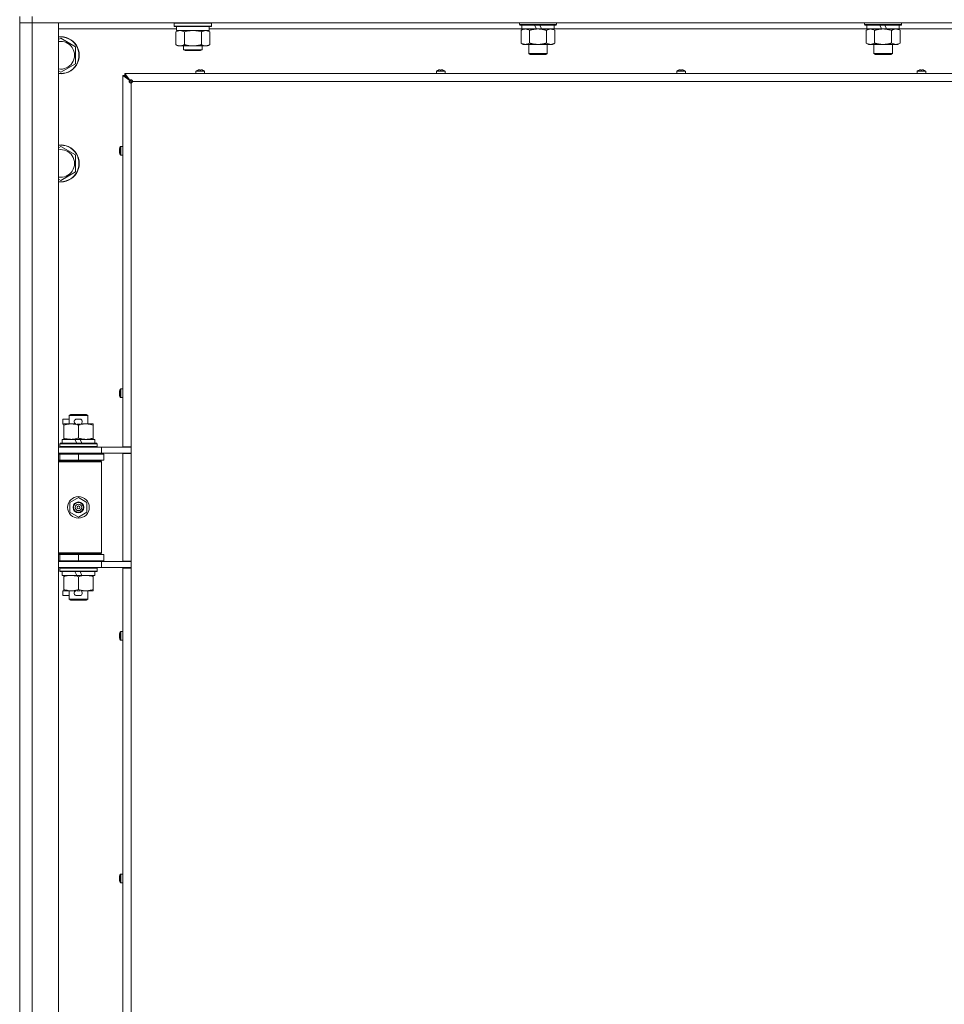
# Model space of a CAD drawing. Units: millimetres. Extents: x 0 to 29931, y -7 to 21000.
# Drawn here: x 20701 to 21299, y 16285 to 16922 of the extents above; entities that cross this region are included whole.
import ezdxf

# ---------------------------------------------------------------- set-up
doc = ezdxf.new("R2010")
doc.units = ezdxf.units.MM
doc.linetypes.add('K5LT_THIN', pattern=[0])
doc.layers.add('R', color=1, linetype='Continuous', true_color=0xff0000)
doc.layers.add('WELDING', color=7, linetype='Continuous', true_color=0xffffff)

msp = doc.modelspace()

# ---------------------------------------------------------------- linework, layer by layer
at = {"layer": 'R', "color": 7, "linetype": 'K5LT_THIN', "lineweight": 18}
for p, q in [((20701, 16924.15), (20701, 16920.15)), ((20709, 16920.15), (20701, 16920.15)), ((20701, 15656.15), (20701, 16920.15)), ((20701, 16920.15), (20709, 16920.15)), ((20709, 16924.15), (20709, 16920.15)), ((20709, 16920.15), (20709, 15656.15)), ((20709, 16920.15), (20726, 16920.15)), ((22033, 16920.15), (20709, 16920.15)), ((20726, 16920.15), (20726, 15656.15)), ((20801, 16919.85), (20801.17, 16920.15)), ((20801, 16917.95), (20801, 16919.85)), ((20801, 16919.85), (20813, 16919.85)), ((20813, 16919.85), (20825, 16919.85)), ((20825, 16919.85), (20824.83, 16920.15)), ((20825, 16917.95), (20825, 16919.85)), ((21024.2, 16920.15), (21024.2, 16918.95)), ((21048.2, 16918.95), (21024.2, 16918.95)), ((21024.2, 16918.95), (21024.37, 16918.65)), ((21048.2, 16918.95), (21048.03, 16918.65)), ((21048.2, 16920.15), (21048.2, 16918.95)), ((21247.4, 16920.15), (21247.4, 16918.95)), ((21271.4, 16918.95), (21247.4, 16918.95)), ((21247.4, 16918.95), (21247.57, 16918.65)), ((21271.4, 16918.95), (21271.23, 16918.65)), ((21271.4, 16920.15), (21271.4, 16918.95)), ((20802.5, 16916.15), (20726, 16916.15)), ((20801, 16917.95), (20801.17, 16917.65)), ((20801, 16917.95), (20813, 16917.95)), ((20801.17, 16917.65), (20813, 16917.65)), ((20802.03, 16914.3), (20803.5, 16915.15)), ((20802.03, 16906), (20802.03, 16914.3)), ((20802.5, 16915.15), (20802.5, 16917.65)), ((20802.5, 16915.15), (20823.5, 16915.15)), ((20807.52, 16906), (20807.52, 16914.3)), ((20813, 16917.95), (20825, 16917.95)), ((20813, 16917.65), (20824.83, 16917.65)), ((20818.48, 16906), (20818.48, 16914.3)), ((20823.97, 16914.3), (20822.5, 16915.15)), ((20823.5, 16915.15), (20823.5, 16917.65)), ((21025.7, 16916.15), (20823.5, 16916.15)), ((20823.97, 16906), (20823.97, 16914.3)), ((20825, 16917.95), (20824.83, 16917.65)), ((21048.03, 16918.65), (21024.37, 16918.65)), ((21025.23, 16915.3), (21026.7, 16916.15)), ((21025.23, 16915.3), (21025.23, 16907)), ((21025.7, 16918.65), (21025.7, 16916.15)), ((21035.19, 16916.15), (21025.7, 16916.15)), ((21030.72, 16915.3), (21030.72, 16907)), ((21035.19, 16916.15), (21034.02, 16918.65)), ((21035.19, 16916.15), (21036.2, 16916.15)), ((21036.2, 16916.15), (21038.5, 16916.15)), ((21038.5, 16916.15), (21037.33, 16918.65)), ((21046.7, 16916.15), (21038.5, 16916.15)), ((21041.68, 16915.3), (21041.68, 16907)), ((21047.17, 16915.3), (21045.7, 16916.15)), ((21046.7, 16918.65), (21046.7, 16916.15)), ((21248.9, 16916.15), (21046.7, 16916.15)), ((21047.17, 16915.3), (21047.17, 16907)), ((21271.23, 16918.65), (21247.57, 16918.65)), ((21248.43, 16915.3), (21249.9, 16916.15)), ((21248.43, 16915.3), (21248.43, 16907)), ((21248.9, 16918.65), (21248.9, 16916.15)), ((21258.39, 16916.15), (21248.9, 16916.15)), ((21253.92, 16915.3), (21253.92, 16907)), ((21258.39, 16916.15), (21257.22, 16918.65)), ((21258.39, 16916.15), (21259.4, 16916.15)), ((21259.4, 16916.15), (21261.7, 16916.15)), ((21261.7, 16916.15), (21260.53, 16918.65)), ((21269.9, 16916.15), (21261.7, 16916.15)), ((21264.88, 16915.3), (21264.88, 16907)), ((21270.37, 16915.3), (21268.9, 16916.15)), ((21269.9, 16918.65), (21269.9, 16916.15)), ((21346, 16916.15), (21269.9, 16916.15)), ((21270.37, 16915.3), (21270.37, 16907)), ((20726, 16909.25), (20727.5, 16910.12)), ((20727.5, 16910.12), (20737, 16904.63)), ((20802.03, 16906), (20803.5, 16905.15)), ((20823.97, 16906), (20822.5, 16905.15)), ((21025.23, 16907), (21026.7, 16906.15)), ((21036.2, 16906.15), (21026.7, 16906.15)), ((21030.2, 16906.15), (21030.2, 16900.23)), ((21045.7, 16906.15), (21036.2, 16906.15)), ((21042.2, 16906.15), (21042.2, 16900.23)), ((21047.17, 16907), (21045.7, 16906.15)), ((21248.43, 16907), (21249.9, 16906.15)), ((21259.4, 16906.15), (21249.9, 16906.15)), ((21253.4, 16906.15), (21253.4, 16900.23)), ((21268.9, 16906.15), (21259.4, 16906.15)), ((21265.4, 16906.15), (21265.4, 16900.23)), ((21270.37, 16907), (21268.9, 16906.15)), ((20737, 16904.63), (20737, 16893.67)), ((20804.77, 16905.15), (20803.5, 16905.15)), ((20813, 16905.15), (20804.77, 16905.15)), ((20807, 16905.15), (20807, 16902.73)), ((20819, 16902.73), (20807, 16902.73)), ((20807, 16902.73), (20808, 16902.15)), ((20818, 16902.15), (20808, 16902.15)), ((20821.23, 16905.15), (20813, 16905.15)), ((20819, 16902.73), (20818, 16902.15)), ((20819, 16905.15), (20819, 16902.73)), ((20822.5, 16905.15), (20821.23, 16905.15)), ((21042.2, 16900.23), (21030.2, 16900.23)), ((21030.2, 16900.23), (21031.2, 16899.65)), ((21041.2, 16899.65), (21031.2, 16899.65)), ((21042.2, 16900.23), (21041.2, 16899.65)), ((21265.4, 16900.23), (21253.4, 16900.23)), ((21253.4, 16900.23), (21254.4, 16899.65)), ((21264.4, 16899.65), (21254.4, 16899.65)), ((21265.4, 16900.23), (21264.4, 16899.65)), ((20737, 16893.67), (20727.5, 16888.18)), ((20727.5, 16888.18), (20726, 16889.05)), ((20769, 16887.35), (21333, 16887.35)), ((20769, 16886.15), (20769, 16887.35)), ((20769, 16887.35), (20772.33, 16883.02)), ((20815, 16888.78), (20815, 16887.35)), ((20820.6, 16888.78), (20815, 16888.78)), ((20820.6, 16887.35), (20815, 16887.35)), ((20820.51, 16888.95), (20815.09, 16888.95)), ((20816.46, 16889.55), (20816.45, 16889.56)), ((20817.45, 16889.55), (20817.44, 16889.65)), ((20818.16, 16889.65), (20818.15, 16889.55)), ((20819.15, 16889.56), (20819.14, 16889.55)), ((20820.6, 16888.78), (20820.6, 16887.35)), ((20970.47, 16888.78), (20970.47, 16887.35)), ((20976.07, 16888.78), (20970.47, 16888.78)), ((20976.07, 16887.35), (20970.47, 16887.35)), ((20975.97, 16888.95), (20970.56, 16888.95)), ((20971.92, 16889.55), (20971.92, 16889.56)), ((20972.92, 16889.55), (20972.91, 16889.65)), ((20973.63, 16889.65), (20973.61, 16889.55)), ((20974.61, 16889.56), (20974.61, 16889.55)), ((20976.07, 16888.78), (20976.07, 16887.35)), ((21125.93, 16888.78), (21125.93, 16887.35)), ((21131.53, 16888.78), (21125.93, 16888.78)), ((21131.53, 16887.35), (21125.93, 16887.35)), ((21131.44, 16888.95), (21126.02, 16888.95)), ((21127.39, 16889.55), (21127.39, 16889.56)), ((21128.39, 16889.55), (21128.37, 16889.65)), ((21129.09, 16889.65), (21129.08, 16889.55)), ((21130.08, 16889.56), (21130.08, 16889.55)), ((21131.53, 16888.78), (21131.53, 16887.35)), ((21281.4, 16888.78), (21281.4, 16887.35)), ((21287, 16888.78), (21281.4, 16888.78)), ((21287, 16887.35), (21281.4, 16887.35)), ((21286.91, 16888.95), (21281.49, 16888.95)), ((21282.86, 16889.55), (21282.85, 16889.56)), ((21283.85, 16889.55), (21283.84, 16889.65)), ((21284.56, 16889.65), (21284.55, 16889.55)), ((21285.55, 16889.56), (21285.54, 16889.55)), ((21287, 16888.78), (21287, 16887.35)), ((20767.8, 16645.9), (20767.8, 16886.15)), ((20767.8, 16886.15), (20769, 16886.15)), ((20772.13, 16882.82), (20767.8, 16886.15)), ((20769, 16886.15), (20772.33, 16882.82)), ((20772.33, 16882.82), (20769, 16886.15)), ((20773, 16882.15), (20769, 16886.15)), ((20772.13, 16882.82), (20772.33, 16882.82)), ((20772.33, 16883.02), (20772.33, 16882.82)), ((20773, 16882.15), (20773, 16881.15)), ((20773.71, 16881.44), (20773, 16882.15)), ((20773, 16881.15), (20773, 16645.9)), ((21328, 16882.15), (20774, 16882.15)), ((20726, 16839.25), (20727.5, 16840.12)), ((20727.5, 16840.12), (20737, 16834.63)), ((20765.5, 16837.71), (20765.6, 16837.7)), ((20765.6, 16837), (20765.5, 16836.99)), ((20765.59, 16838.7), (20765.6, 16838.69)), ((20765.6, 16836.01), (20765.59, 16836)), ((20766.2, 16840.06), (20766.2, 16834.64)), ((20766.37, 16840.15), (20767.8, 16840.15)), ((20766.37, 16840.15), (20766.37, 16834.55)), ((20737, 16834.63), (20737, 16823.67)), ((20766.37, 16834.55), (20767.8, 16834.55)), ((20737, 16823.67), (20727.5, 16818.18)), ((20727.5, 16818.18), (20726, 16819.05)), ((20766.2, 16683.14), (20766.2, 16677.73)), ((20766.37, 16683.24), (20767.8, 16683.24)), ((20766.37, 16683.24), (20766.37, 16677.64)), ((20765.5, 16680.8), (20765.6, 16680.78)), ((20765.6, 16680.09), (20765.5, 16680.08)), ((20765.59, 16681.78), (20765.6, 16681.78)), ((20765.6, 16679.09), (20765.59, 16679.09)), ((20766.37, 16677.64), (20767.8, 16677.64)), ((20733, 16666.07), (20734, 16666.65)), ((20733, 16666.07), (20745, 16666.07)), ((20733, 16660.65), (20733, 16666.07)), ((20734, 16666.65), (20744, 16666.65)), ((20745, 16666.07), (20744, 16666.65)), ((20745, 16660.65), (20745, 16666.07)), ((20728.8, 16660.55), (20728.8, 16663.75)), ((20733, 16663.75), (20728.8, 16663.75)), ((20729.5, 16660.55), (20728.8, 16660.55)), ((20729.5, 16659.8), (20729.5, 16660.65)), ((20729.5, 16660.65), (20737.34, 16660.65)), ((20729.5, 16651.5), (20729.5, 16659.8)), ((20739.9, 16663.75), (20737.9, 16663.75)), ((20739.85, 16660.55), (20737.95, 16660.55)), ((20739, 16651.5), (20739, 16659.8)), ((20740.46, 16660.65), (20743.75, 16660.65)), ((20743.75, 16660.65), (20748.5, 16660.65)), ((20748.5, 16660.65), (20748.5, 16659.8)), ((20748.5, 16651.5), (20748.5, 16659.8)), ((20729.5, 16650.65), (20729.5, 16651.5)), ((20748.5, 16651.5), (20748.5, 16650.65)), ((20726, 16645.65), (20754, 16645.65)), ((20727, 16647.85), (20727.17, 16648.15)), ((20727, 16645.95), (20727, 16647.85)), ((20727, 16647.85), (20751, 16647.85)), ((20727, 16645.95), (20727.17, 16645.65)), ((20727, 16645.95), (20751, 16645.95)), ((20727.17, 16648.15), (20750.83, 16648.15)), ((20728.5, 16648.15), (20728.5, 16650.65)), ((20728.5, 16650.65), (20736.7, 16650.65)), ((20740.01, 16650.65), (20736.7, 16650.65)), ((20736.7, 16650.65), (20737.87, 16648.15)), ((20740.01, 16650.65), (20741.18, 16648.15)), ((20740.01, 16650.65), (20749.5, 16650.65)), ((20749.5, 16648.15), (20749.5, 16650.65)), ((20751, 16647.85), (20750.83, 16648.15)), ((20751, 16645.95), (20750.83, 16645.65)), ((20751, 16645.95), (20751, 16647.85)), ((20754, 16645.65), (20770.35, 16645.65)), ((20754, 16641.65), (20754, 16645.65)), ((20767.8, 16645.9), (20773, 16645.9)), ((20769, 16645.9), (20769, 16645.65)), ((20773, 16645.65), (20770.35, 16645.65)), ((20773, 16641.4), (20773, 16645.9)), ((20726, 16641.65), (20754, 16641.65)), ((20726, 16641.15), (20727, 16641.15)), ((20727, 16641.15), (20739, 16641.15)), ((20727, 16637.15), (20727, 16641.15)), ((20733, 16641.15), (20733, 16641.65)), ((20739, 16637.15), (20739, 16641.15)), ((20739, 16641.15), (20755.5, 16641.15)), ((20745, 16641.15), (20745, 16641.65)), ((20754, 16641.65), (20773, 16641.65)), ((20755.5, 16637.15), (20755.5, 16641.15)), ((20767.8, 16571.9), (20767.8, 16641.4)), ((20767.8, 16641.4), (20773, 16641.4)), ((20769, 16641.65), (20769, 16641.4)), ((20773, 16641.4), (20773, 16571.9)), ((20726, 16637.15), (20727, 16637.15)), ((20726, 16636.65), (20753.5, 16636.65)), ((20726, 16636.15), (20754, 16636.15)), ((20727, 16637.15), (20739, 16637.15)), ((20733, 16636.65), (20733, 16637.15)), ((20739, 16637.15), (20755.5, 16637.15)), ((20745, 16636.65), (20745, 16637.15)), ((20754, 16636.15), (20753.5, 16636.65)), ((20754, 16577.15), (20754, 16636.15)), ((20733.5, 16609.83), (20739, 16613)), ((20739, 16613), (20744.5, 16609.83)), ((20733.5, 16603.47), (20733.5, 16609.83)), ((20744.5, 16609.83), (20744.5, 16603.47)), ((20739, 16600.3), (20733.5, 16603.47)), ((20744.5, 16603.47), (20739, 16600.3)), ((20726, 16577.15), (20754, 16577.15)), ((20726, 16576.65), (20753.5, 16576.65)), ((20727, 16576.15), (20726, 16576.15)), ((20727, 16576.15), (20727, 16572.15)), ((20739, 16576.15), (20727, 16576.15)), ((20733, 16576.15), (20733, 16576.65)), ((20739, 16576.15), (20739, 16572.15)), ((20755.5, 16576.15), (20739, 16576.15)), ((20745, 16576.15), (20745, 16576.65)), ((20754, 16577.15), (20753.5, 16576.65)), ((20755.5, 16576.15), (20755.5, 16572.15)), ((20727, 16572.15), (20726, 16572.15)), ((20754, 16571.65), (20726, 16571.65)), ((20739, 16572.15), (20727, 16572.15)), ((20733, 16571.65), (20733, 16572.15)), ((20755.5, 16572.15), (20739, 16572.15)), ((20745, 16571.65), (20745, 16572.15)), ((20773, 16571.65), (20754, 16571.65)), ((20754, 16571.65), (20754, 16567.65)), ((20767.8, 16571.9), (20773, 16571.9)), ((20769, 16571.9), (20769, 16571.65)), ((20773, 16567.4), (20773, 16571.9)), ((20754, 16567.65), (20726, 16567.65)), ((20727, 16567.35), (20727.17, 16567.65)), ((20727, 16565.45), (20727, 16567.35)), ((20727, 16567.35), (20751, 16567.35)), ((20727, 16565.45), (20727.17, 16565.15)), ((20727, 16565.45), (20751, 16565.45)), ((20727.17, 16565.15), (20750.83, 16565.15)), ((20728.5, 16562.65), (20728.5, 16565.15)), ((20728.5, 16562.65), (20737.87, 16562.65)), ((20729.5, 16561.8), (20729.5, 16562.65)), ((20736.7, 16565.15), (20737.87, 16562.65)), ((20737.87, 16562.65), (20741.18, 16562.65)), ((20740.01, 16565.15), (20741.18, 16562.65)), ((20741.18, 16562.65), (20749.5, 16562.65)), ((20748.5, 16562.65), (20748.5, 16561.8)), ((20749.5, 16562.65), (20749.5, 16565.15)), ((20751, 16567.35), (20750.83, 16567.65)), ((20751, 16565.45), (20750.83, 16565.15)), ((20751, 16565.45), (20751, 16567.35)), ((20770.35, 16567.65), (20754, 16567.65)), ((20767.8, 16008.9), (20767.8, 16567.4)), ((20767.8, 16567.4), (20773, 16567.4)), ((20769, 16567.65), (20769, 16567.4)), ((20773, 16567.65), (20770.35, 16567.65)), ((20773, 16567.4), (20773, 16008.9)), ((20729.5, 16553.5), (20729.5, 16561.8)), ((20739, 16553.5), (20739, 16561.8)), ((20748.5, 16553.5), (20748.5, 16561.8)), ((20728.8, 16549.55), (20728.8, 16552.75)), ((20729.5, 16552.75), (20728.8, 16552.75)), ((20733, 16549.55), (20728.8, 16549.55)), ((20729.5, 16552.65), (20729.5, 16553.5)), ((20734.25, 16552.65), (20729.5, 16552.65)), ((20733, 16547.23), (20733, 16552.65)), ((20737.34, 16552.65), (20734.25, 16552.65)), ((20739.9, 16549.55), (20737.9, 16549.55)), ((20739.85, 16552.75), (20737.95, 16552.75)), ((20743.75, 16552.65), (20740.46, 16552.65)), ((20748.5, 16552.65), (20743.75, 16552.65)), ((20745, 16547.23), (20745, 16552.65)), ((20748.5, 16553.5), (20748.5, 16552.65)), ((20733, 16547.23), (20734, 16546.65)), ((20733, 16547.23), (20745, 16547.23)), ((20734, 16546.65), (20744, 16546.65)), ((20745, 16547.23), (20744, 16546.65)), ((20765.5, 16523.88), (20765.6, 16523.87)), ((20765.59, 16524.87), (20765.6, 16524.86)), ((20766.2, 16526.23), (20766.2, 16520.81)), ((20766.37, 16526.32), (20767.8, 16526.32)), ((20766.37, 16526.32), (20766.37, 16520.72)), ((20767.8, 16526.32), (20767.8, 16520.72)), ((20765.6, 16523.17), (20765.5, 16523.16)), ((20765.6, 16522.18), (20765.59, 16522.17)), ((20766.37, 16520.72), (20767.8, 16520.72)), ((20765.5, 16366.97), (20765.6, 16366.95)), ((20765.6, 16366.26), (20765.5, 16366.25)), ((20765.59, 16367.95), (20765.6, 16367.95)), ((20765.6, 16365.27), (20765.59, 16365.26)), ((20766.2, 16369.32), (20766.2, 16363.9)), ((20766.37, 16369.41), (20767.8, 16369.41)), ((20766.37, 16369.41), (20766.37, 16363.81)), ((20767.8, 16369.41), (20767.8, 16363.81)), ((20766.37, 16363.81), (20767.8, 16363.81))]:
    msp.add_line(p, q, dxfattribs=at)
for radius in [7, 3.49, 3.49, 3.25, 3.19, 3.19, 2.1, 0.9]:
    msp.add_circle((20739, 16606.65), radius, dxfattribs=at)
for centre, radius, start, end in [((20727.5, 16899.15), 12, 262.81924, 97.18076), ((20727.5, 16899.15), 11.83, 262.71351, 97.28649), ((20727.5, 16899.15), 8.97, 260.37625, 99.62375), ((20815.2, 16888.78), 0.2, 122.79717, 180), ((20817.8, 16884.75), 5, 105.63841, 122.79717), ((20817.8, 16884.75), 5, 57.20283, 74.36159), ((20820.4, 16888.78), 0.2, 0, 57.20283), ((20970.67, 16888.78), 0.2, 122.79717, 180), ((20973.27, 16884.75), 5, 105.63841, 122.79717), ((20973.27, 16884.75), 5, 57.20283, 74.36159), ((20975.87, 16888.78), 0.2, 0, 57.20283), ((21126.13, 16888.78), 0.2, 122.79717, 180), ((21128.73, 16884.75), 5, 105.63841, 122.79717), ((21128.73, 16884.75), 5, 57.20283, 74.36159), ((21131.33, 16888.78), 0.2, 0, 57.20283), ((21281.6, 16888.78), 0.2, 122.79717, 180), ((21284.2, 16884.75), 5, 105.63841, 122.79717), ((21284.2, 16884.75), 5, 57.20283, 74.36159), ((21286.8, 16888.78), 0.2, 0, 57.20283), ((20773, 16882.15), 1, 270, 0), ((20727.5, 16829.15), 12, 262.81924, 97.18076), ((20727.5, 16829.15), 11.83, 262.71351, 97.28649), ((20727.5, 16829.15), 8.97, 260.37625, 99.62375), ((20770.4, 16837.35), 5, 147.20283, 164.36159), ((20770.4, 16837.35), 5, 195.63841, 212.79717), ((20766.37, 16839.95), 0.2, 90, 147.20283), ((20766.37, 16834.75), 0.2, 212.79717, 270), ((20770.4, 16680.44), 5, 147.20283, 164.36159), ((20766.37, 16683.04), 0.2, 90, 147.20283), ((20770.4, 16680.44), 5, 195.63841, 212.79717), ((20766.37, 16677.84), 0.2, 212.79717, 270), ((20737.9, 16662.15), 1.6, 90, 249.63587), ((20739.9, 16662.15), 1.6, 290.36413, 90), ((20727, 16633.15), 4, 61.04498, 90), ((20727, 16580.15), 4, 270, 298.95502), ((20737.9, 16551.15), 1.6, 110.36413, 270), ((20739.9, 16551.15), 1.6, 270, 69.63587), ((20770.4, 16523.52), 5, 147.20283, 164.36159), ((20766.37, 16526.12), 0.2, 90, 147.20283), ((20770.4, 16523.52), 5, 195.63841, 212.79717), ((20766.37, 16520.92), 0.2, 212.79717, 270), ((20770.4, 16366.61), 5, 147.20283, 164.36159), ((20770.4, 16366.61), 5, 195.63841, 212.79717), ((20766.37, 16369.21), 0.2, 90, 147.20283), ((20766.37, 16364.01), 0.2, 212.79717, 270)]:
    msp.add_arc(centre, radius, start, end, dxfattribs=at)
for centre, major_axis, ratio, start_param, end_param in [((20817.8, 16884.8), (-4.99, 0), 0.989534, 4.899268, 4.984755), ((20817.8, 16884.8), (-4.99, 0), 0.989534, 4.899268, 4.984755), ((20817.8, 16885.34), (-4.86, 0), 0.870724, 4.640976, 4.783802), ((20817.8, 16885.34), (-4.86, 0), 0.870724, 4.712389, 4.783802), ((20817.8, 16885.34), (-4.86, 0), 0.870724, 4.640976, 4.712389), ((20817.8, 16884.8), (-4.99, 0), 0.989534, 4.440023, 4.52551), ((20817.8, 16884.8), (-4.99, 0), 0.989534, 4.440023, 4.52551), ((20973.27, 16884.8), (-4.99, 0), 0.989534, 4.899268, 4.984755), ((20973.27, 16884.8), (-4.99, 0), 0.989534, 4.899268, 4.984755), ((20973.27, 16885.34), (-4.86, 0), 0.870724, 4.640976, 4.783802), ((20973.27, 16885.34), (-4.86, 0), 0.870724, 4.712389, 4.783802), ((20973.27, 16885.34), (-4.86, 0), 0.870724, 4.640976, 4.712389), ((20973.27, 16884.8), (-4.99, 0), 0.989534, 4.440023, 4.52551), ((20973.27, 16884.8), (-4.99, 0), 0.989534, 4.440023, 4.52551), ((21128.73, 16884.8), (-4.99, 0), 0.989534, 4.899268, 4.984755), ((21128.73, 16884.8), (-4.99, 0), 0.989534, 4.899268, 4.984755), ((21128.73, 16885.34), (-4.86, 0), 0.870724, 4.640976, 4.783802), ((21128.73, 16885.34), (-4.86, 0), 0.870724, 4.712389, 4.783802), ((21128.73, 16885.34), (-4.86, 0), 0.870724, 4.640976, 4.712389), ((21128.73, 16884.8), (-4.99, 0), 0.989534, 4.440023, 4.52551), ((21128.73, 16884.8), (-4.99, 0), 0.989534, 4.440023, 4.52551), ((21284.2, 16884.8), (-4.99, 0), 0.989534, 4.899268, 4.984755), ((21284.2, 16884.8), (-4.99, 0), 0.989534, 4.899268, 4.984755), ((21284.2, 16885.34), (-4.86, 0), 0.870724, 4.640976, 4.783802), ((21284.2, 16885.34), (-4.86, 0), 0.870724, 4.712389, 4.783802), ((21284.2, 16885.34), (-4.86, 0), 0.870724, 4.640976, 4.712389), ((21284.2, 16884.8), (-4.99, 0), 0.989534, 4.440023, 4.52551), ((21284.2, 16884.8), (-4.99, 0), 0.989534, 4.440023, 4.52551), ((20770.35, 16837.35), (0, -4.99), 0.989534, 4.440023, 4.52551), ((20770.35, 16837.35), (0, -4.99), 0.989534, 4.440023, 4.52551), ((20770.35, 16837.35), (0, -4.99), 0.989534, 4.899268, 4.984755), ((20770.35, 16837.35), (0, -4.99), 0.989534, 4.899268, 4.984755), ((20769.81, 16837.35), (0, -4.86), 0.870724, 4.640976, 4.783802), ((20769.81, 16837.35), (0, -4.86), 0.870724, 4.640976, 4.712389), ((20769.81, 16837.35), (0, -4.86), 0.870724, 4.712389, 4.783802), ((20770.35, 16680.44), (0, -4.99), 0.989534, 4.440023, 4.52551), ((20770.35, 16680.44), (0, -4.99), 0.989534, 4.440023, 4.52551), ((20770.35, 16680.44), (0, -4.99), 0.989534, 4.899268, 4.984755), ((20770.35, 16680.44), (0, -4.99), 0.989534, 4.899268, 4.984755), ((20769.81, 16680.44), (0, -4.86), 0.870724, 4.640976, 4.783802), ((20769.81, 16680.44), (0, -4.86), 0.870724, 4.640976, 4.712389), ((20769.81, 16680.44), (0, -4.86), 0.870724, 4.712389, 4.783802), ((20770.35, 16523.52), (0, -4.99), 0.989534, 4.440023, 4.52551), ((20770.35, 16523.52), (0, -4.99), 0.989534, 4.440023, 4.52551), ((20769.81, 16523.52), (0, -4.86), 0.870724, 4.640976, 4.783802), ((20769.81, 16523.52), (0, -4.86), 0.870724, 4.640976, 4.712389), ((20770.35, 16523.52), (0, -4.99), 0.989534, 4.899268, 4.984755), ((20770.35, 16523.52), (0, -4.99), 0.989534, 4.899268, 4.984755), ((20769.81, 16523.52), (0, -4.86), 0.870724, 4.712389, 4.783802), ((20770.35, 16366.61), (0, -4.99), 0.989534, 4.440023, 4.52551), ((20770.35, 16366.61), (0, -4.99), 0.989534, 4.440023, 4.52551), ((20770.35, 16366.61), (0, -4.99), 0.989534, 4.899268, 4.984755), ((20770.35, 16366.61), (0, -4.99), 0.989534, 4.899268, 4.984755), ((20769.81, 16366.61), (0, -4.86), 0.870724, 4.640976, 4.783802), ((20769.81, 16366.61), (0, -4.86), 0.870724, 4.640976, 4.712389), ((20769.81, 16366.61), (0, -4.86), 0.870724, 4.712389, 4.783802)]:
    msp.add_ellipse(centre, major_axis=major_axis, ratio=ratio, start_param=start_param, end_param=end_param, dxfattribs=at)
at = {"layer": 'WELDING', "color": 7, "linetype": 'K5LT_THIN', "lineweight": 18}
for p, q in [((20809.32, 16914.75), (20807.52, 16914.3)), ((20811.15, 16915.05), (20809.32, 16914.75)), ((20813, 16915.15), (20811.15, 16915.05)), ((20814.85, 16915.05), (20813, 16915.15)), ((20816.68, 16914.75), (20814.85, 16915.05)), ((20818.48, 16914.3), (20816.68, 16914.75))]:
    msp.add_line(p, q, dxfattribs=at)
for points, knots in [([(20807.52, 16914.3), (20807.19, 16914.49), (20806.72, 16914.72), (20806.15, 16914.93), (20805.8, 16915.03), (20805.5, 16915.09), (20805.16, 16915.14), (20804.8, 16915.16), (20804.45, 16915.14), (20804.14, 16915.1), (20803.8, 16915.04), (20803.36, 16914.92), (20802.75, 16914.69), (20802.29, 16914.45), (20802.03, 16914.3)], [0, 0, 0, 0, 2.72415, 3.912285, 4.716446, 5.530362, 6.353984, 7.500189, 8.40607, 9.211142, 9.998759, 11.128707, 12.847273, 15, 15, 15, 15]), ([(20823.97, 16914.3), (20823.65, 16914.49), (20823.18, 16914.72), (20822.6, 16914.93), (20822.26, 16915.03), (20821.96, 16915.09), (20821.61, 16915.14), (20821.26, 16915.16), (20820.9, 16915.14), (20820.59, 16915.1), (20820.26, 16915.04), (20819.81, 16914.92), (20819.2, 16914.69), (20818.74, 16914.45), (20818.48, 16914.3)], [0, 0, 0, 0, 2.72415, 3.912285, 4.716446, 5.530362, 6.353984, 7.500189, 8.40607, 9.211142, 9.998759, 11.128707, 12.847273, 15, 15, 15, 15]), ([(21027.97, 16916.15), (21027.85, 16916.15), (21027.6, 16916.14), (21027.23, 16916.09), (21026.86, 16916.01), (21026.4, 16915.87), (21025.86, 16915.64), (21025.43, 16915.42), (21025.23, 16915.3)], [0, 0, 0, 0, 1.192024, 2.404251, 3.60809, 4.765234, 6.955738, 9, 9, 9, 9]), ([(21030.72, 16915.3), (21030.43, 16915.47), (21029.99, 16915.69), (21029.43, 16915.9), (21029.04, 16916.02), (21028.69, 16916.09), (21028.33, 16916.14), (21028.09, 16916.15), (21027.97, 16916.15)], [0, 0, 0, 0, 2.905563, 4.375924, 5.511195, 6.679161, 7.850161, 9, 9, 9, 9]), ([(21036.2, 16916.15), (21036.14, 16916.15), (21036.02, 16916.15), (21035.84, 16916.15), (21035.67, 16916.14), (21035.49, 16916.14), (21035.31, 16916.13), (21035.08, 16916.11), (21034.66, 16916.08), (21034.19, 16916.03), (21033.72, 16915.97), (21033.37, 16915.91), (21033.01, 16915.85), (21032.65, 16915.78), (21032.29, 16915.7), (21031.95, 16915.63), (21031.63, 16915.55), (21031.32, 16915.47), (21031.02, 16915.39), (21030.82, 16915.33), (21030.72, 16915.3)], [0, 0, 0, 0, 0.13683, 0.27366, 0.41049, 0.54732, 0.68415, 0.820981, 1.094641, 1.641961, 1.915621, 2.189281, 2.472595, 2.755908, 3.039221, 3.322535, 3.565256, 3.807977, 4.050698, 4.293419, 4.293419, 4.293419, 4.293419]), ([(21041.68, 16915.3), (21041.58, 16915.33), (21041.32, 16915.41), (21040.97, 16915.5), (21040.65, 16915.58), (21040.33, 16915.65), (21039.97, 16915.74), (21039.62, 16915.81), (21039.38, 16915.85), (21039.15, 16915.89), (21038.87, 16915.94), (21038.44, 16916), (21037.98, 16916.06), (21037.48, 16916.1), (21037.12, 16916.13), (21036.84, 16916.14), (21036.63, 16916.14), (21036.41, 16916.15), (21036.27, 16916.15), (21036.2, 16916.15)], [0, 0, 0, 0, 0.253231, 0.633077, 0.823001, 1.012924, 1.39277, 1.683866, 1.829413, 1.974961, 2.22598, 2.476999, 2.979038, 3.307633, 3.636228, 3.800526, 3.964824, 4.129121, 4.293419, 4.293419, 4.293419, 4.293419]), ([(21044.43, 16916.15), (21044.3, 16916.15), (21044.05, 16916.14), (21043.68, 16916.09), (21043.32, 16916.01), (21042.85, 16915.87), (21042.31, 16915.64), (21041.89, 16915.42), (21041.68, 16915.3)], [0, 0, 0, 0, 1.192024, 2.404251, 3.60809, 4.765234, 6.955738, 9, 9, 9, 9]), ([(21047.17, 16915.3), (21046.88, 16915.47), (21046.45, 16915.69), (21045.88, 16915.9), (21045.5, 16916.02), (21045.14, 16916.09), (21044.78, 16916.14), (21044.55, 16916.15), (21044.43, 16916.15)], [0, 0, 0, 0, 2.905563, 4.375924, 5.511195, 6.679161, 7.850161, 9, 9, 9, 9]), ([(21251.17, 16916.15), (21251.05, 16916.15), (21250.8, 16916.14), (21250.43, 16916.09), (21250.06, 16916.01), (21249.6, 16915.87), (21249.06, 16915.64), (21248.63, 16915.42), (21248.43, 16915.3)], [0, 0, 0, 0, 1.192024, 2.404251, 3.60809, 4.765234, 6.955738, 9, 9, 9, 9]), ([(21253.92, 16915.3), (21253.63, 16915.47), (21253.19, 16915.69), (21252.63, 16915.9), (21252.24, 16916.02), (21251.89, 16916.09), (21251.53, 16916.14), (21251.29, 16916.15), (21251.17, 16916.15)], [0, 0, 0, 0, 2.905563, 4.375924, 5.511195, 6.679161, 7.850161, 9, 9, 9, 9]), ([(21259.4, 16916.15), (21259.34, 16916.15), (21259.22, 16916.15), (21259.04, 16916.15), (21258.87, 16916.14), (21258.69, 16916.14), (21258.51, 16916.13), (21258.28, 16916.11), (21257.86, 16916.08), (21257.39, 16916.03), (21256.92, 16915.97), (21256.57, 16915.91), (21256.21, 16915.85), (21255.85, 16915.78), (21255.49, 16915.7), (21255.15, 16915.63), (21254.83, 16915.55), (21254.52, 16915.47), (21254.22, 16915.39), (21254.02, 16915.33), (21253.92, 16915.3)], [0, 0, 0, 0, 0.13683, 0.27366, 0.41049, 0.54732, 0.68415, 0.820981, 1.094641, 1.641961, 1.915621, 2.189281, 2.472595, 2.755908, 3.039221, 3.322535, 3.565256, 3.807977, 4.050698, 4.293419, 4.293419, 4.293419, 4.293419]), ([(21264.88, 16915.3), (21264.78, 16915.33), (21264.52, 16915.41), (21264.17, 16915.5), (21263.85, 16915.58), (21263.53, 16915.65), (21263.17, 16915.74), (21262.82, 16915.81), (21262.58, 16915.85), (21262.35, 16915.89), (21262.07, 16915.94), (21261.64, 16916), (21261.18, 16916.06), (21260.68, 16916.1), (21260.32, 16916.13), (21260.04, 16916.14), (21259.83, 16916.14), (21259.61, 16916.15), (21259.47, 16916.15), (21259.4, 16916.15)], [0, 0, 0, 0, 0.253231, 0.633077, 0.823001, 1.012924, 1.39277, 1.683866, 1.829413, 1.974961, 2.22598, 2.476999, 2.979038, 3.307633, 3.636228, 3.800526, 3.964824, 4.129121, 4.293419, 4.293419, 4.293419, 4.293419]), ([(21267.63, 16916.15), (21267.5, 16916.15), (21267.25, 16916.14), (21266.88, 16916.09), (21266.52, 16916.01), (21266.05, 16915.87), (21265.51, 16915.64), (21265.09, 16915.42), (21264.88, 16915.3)], [0, 0, 0, 0, 1.192024, 2.404251, 3.60809, 4.765234, 6.955738, 9, 9, 9, 9]), ([(21270.37, 16915.3), (21270.08, 16915.47), (21269.65, 16915.69), (21269.08, 16915.9), (21268.7, 16916.02), (21268.34, 16916.09), (21267.98, 16916.14), (21267.75, 16916.15), (21267.63, 16916.15)], [0, 0, 0, 0, 2.905563, 4.375924, 5.511195, 6.679161, 7.850161, 9, 9, 9, 9]), ([(20802.03, 16906), (20802.32, 16905.83), (20802.75, 16905.61), (20803.32, 16905.4), (20803.7, 16905.28), (20804.06, 16905.21), (20804.42, 16905.16), (20804.65, 16905.15), (20804.77, 16905.15)], [0, 0, 0, 0, 2.905563, 4.375924, 5.511195, 6.679161, 7.850161, 9, 9, 9, 9]), ([(20804.77, 16905.15), (20804.9, 16905.15), (20805.15, 16905.16), (20805.52, 16905.21), (20805.88, 16905.29), (20806.35, 16905.43), (20806.89, 16905.66), (20807.31, 16905.88), (20807.52, 16906)], [0, 0, 0, 0, 1.192024, 2.404251, 3.60809, 4.765234, 6.955738, 9, 9, 9, 9]), ([(20807.52, 16906), (20807.58, 16905.98), (20807.7, 16905.95), (20807.88, 16905.89), (20808.07, 16905.84), (20808.31, 16905.78), (20808.62, 16905.7), (20808.96, 16905.62), (20809.27, 16905.56), (20809.55, 16905.5), (20809.78, 16905.46), (20809.96, 16905.42), (20810.17, 16905.39), (20810.46, 16905.34), (20810.82, 16905.29), (20811.19, 16905.25), (20811.67, 16905.2), (20812.16, 16905.17), (20812.64, 16905.15), (20812.88, 16905.15), (20813, 16905.15)], [0, 0, 0, 0, 0.14736, 0.294719, 0.442079, 0.589439, 0.884158, 1.178877, 1.396237, 1.613598, 1.830958, 1.939638, 2.048318, 2.328827, 2.609337, 2.889846, 3.170356, 3.731374, 4.011884, 4.292393, 4.292393, 4.292393, 4.292393]), ([(20813, 16905.15), (20813.18, 16905.15), (20813.55, 16905.16), (20814.1, 16905.18), (20814.65, 16905.23), (20815.14, 16905.29), (20815.5, 16905.34), (20815.73, 16905.37), (20815.9, 16905.4), (20816.08, 16905.43), (20816.25, 16905.46), (20816.42, 16905.49), (20816.61, 16905.53), (20816.83, 16905.58), (20817.15, 16905.65), (20817.46, 16905.72), (20817.78, 16905.8), (20818.01, 16905.87), (20818.25, 16905.93), (20818.41, 16905.98), (20818.48, 16906)], [0, 0, 0, 0, 0.426692, 0.853385, 1.280077, 1.70677, 1.976977, 2.112081, 2.247185, 2.382289, 2.517392, 2.652496, 2.7876, 2.975699, 3.163798, 3.539996, 3.728096, 3.916195, 4.104294, 4.292393, 4.292393, 4.292393, 4.292393]), ([(20818.48, 16906), (20818.77, 16905.83), (20819.21, 16905.61), (20819.77, 16905.4), (20820.16, 16905.28), (20820.51, 16905.21), (20820.87, 16905.16), (20821.11, 16905.15), (20821.23, 16905.15)], [0, 0, 0, 0, 2.905563, 4.375924, 5.511195, 6.679161, 7.850161, 9, 9, 9, 9]), ([(20821.23, 16905.15), (20821.35, 16905.15), (20821.6, 16905.16), (20821.97, 16905.21), (20822.34, 16905.29), (20822.8, 16905.43), (20823.34, 16905.66), (20823.77, 16905.88), (20823.97, 16906)], [0, 0, 0, 0, 1.192024, 2.404251, 3.60809, 4.765234, 6.955738, 9, 9, 9, 9]), ([(21025.23, 16907), (21025.55, 16906.81), (21026.02, 16906.58), (21026.6, 16906.37), (21026.94, 16906.27), (21027.24, 16906.21), (21027.59, 16906.16), (21027.94, 16906.14), (21028.3, 16906.16), (21028.61, 16906.2), (21028.94, 16906.26), (21029.39, 16906.38), (21030, 16906.61), (21030.46, 16906.85), (21030.72, 16907)], [0, 0, 0, 0, 2.72415, 3.912285, 4.716446, 5.530362, 6.353984, 7.500189, 8.40607, 9.211142, 9.998759, 11.128707, 12.847273, 15, 15, 15, 15]), ([(21030.72, 16907), (21030.78, 16906.98), (21030.9, 16906.95), (21031.08, 16906.89), (21031.27, 16906.84), (21031.51, 16906.78), (21031.82, 16906.7), (21032.16, 16906.62), (21032.47, 16906.56), (21032.75, 16906.5), (21032.98, 16906.46), (21033.16, 16906.42), (21033.37, 16906.39), (21033.66, 16906.34), (21034.02, 16906.29), (21034.39, 16906.25), (21034.87, 16906.2), (21035.36, 16906.17), (21035.84, 16906.15), (21036.08, 16906.15), (21036.2, 16906.15)], [0, 0, 0, 0, 0.14736, 0.294719, 0.442079, 0.589439, 0.884158, 1.178877, 1.396237, 1.613598, 1.830958, 1.939638, 2.048318, 2.328827, 2.609337, 2.889846, 3.170356, 3.731374, 4.011884, 4.292393, 4.292393, 4.292393, 4.292393]), ([(21036.2, 16906.15), (21036.38, 16906.15), (21036.75, 16906.16), (21037.3, 16906.18), (21037.85, 16906.23), (21038.34, 16906.29), (21038.7, 16906.34), (21038.93, 16906.37), (21039.1, 16906.4), (21039.28, 16906.43), (21039.45, 16906.46), (21039.62, 16906.49), (21039.81, 16906.53), (21040.03, 16906.58), (21040.35, 16906.65), (21040.66, 16906.72), (21040.98, 16906.8), (21041.21, 16906.87), (21041.45, 16906.93), (21041.61, 16906.98), (21041.68, 16907)], [0, 0, 0, 0, 0.426692, 0.853385, 1.280077, 1.70677, 1.976977, 2.112081, 2.247185, 2.382289, 2.517392, 2.652496, 2.7876, 2.975699, 3.163798, 3.539996, 3.728096, 3.916195, 4.104294, 4.292393, 4.292393, 4.292393, 4.292393]), ([(21041.68, 16907), (21042.01, 16906.81), (21042.48, 16906.58), (21043.05, 16906.37), (21043.4, 16906.27), (21043.7, 16906.21), (21044.04, 16906.16), (21044.4, 16906.14), (21044.75, 16906.16), (21045.06, 16906.2), (21045.4, 16906.26), (21045.84, 16906.38), (21046.45, 16906.61), (21046.91, 16906.85), (21047.17, 16907)], [0, 0, 0, 0, 2.72415, 3.912285, 4.716446, 5.530362, 6.353984, 7.500189, 8.40607, 9.211142, 9.998759, 11.128707, 12.847273, 15, 15, 15, 15]), ([(21248.43, 16907), (21248.75, 16906.81), (21249.22, 16906.58), (21249.8, 16906.37), (21250.14, 16906.27), (21250.44, 16906.21), (21250.79, 16906.16), (21251.14, 16906.14), (21251.5, 16906.16), (21251.81, 16906.2), (21252.14, 16906.26), (21252.59, 16906.38), (21253.2, 16906.61), (21253.66, 16906.85), (21253.92, 16907)], [0, 0, 0, 0, 2.72415, 3.912285, 4.716446, 5.530362, 6.353984, 7.500189, 8.40607, 9.211142, 9.998759, 11.128707, 12.847273, 15, 15, 15, 15]), ([(21253.92, 16907), (21253.98, 16906.98), (21254.1, 16906.95), (21254.28, 16906.89), (21254.47, 16906.84), (21254.71, 16906.78), (21255.02, 16906.7), (21255.36, 16906.62), (21255.67, 16906.56), (21255.95, 16906.5), (21256.18, 16906.46), (21256.36, 16906.42), (21256.57, 16906.39), (21256.86, 16906.34), (21257.22, 16906.29), (21257.59, 16906.25), (21258.07, 16906.2), (21258.56, 16906.17), (21259.04, 16906.15), (21259.28, 16906.15), (21259.4, 16906.15)], [0, 0, 0, 0, 0.14736, 0.294719, 0.442079, 0.589439, 0.884158, 1.178877, 1.396237, 1.613598, 1.830958, 1.939638, 2.048318, 2.328827, 2.609337, 2.889846, 3.170356, 3.731374, 4.011884, 4.292393, 4.292393, 4.292393, 4.292393]), ([(21259.4, 16906.15), (21259.58, 16906.15), (21259.95, 16906.16), (21260.5, 16906.18), (21261.05, 16906.23), (21261.54, 16906.29), (21261.9, 16906.34), (21262.13, 16906.37), (21262.3, 16906.4), (21262.48, 16906.43), (21262.65, 16906.46), (21262.82, 16906.49), (21263.01, 16906.53), (21263.23, 16906.58), (21263.55, 16906.65), (21263.86, 16906.72), (21264.18, 16906.8), (21264.41, 16906.87), (21264.65, 16906.93), (21264.81, 16906.98), (21264.88, 16907)], [0, 0, 0, 0, 0.426692, 0.853385, 1.280077, 1.70677, 1.976977, 2.112081, 2.247185, 2.382289, 2.517392, 2.652496, 2.7876, 2.975699, 3.163798, 3.539996, 3.728096, 3.916195, 4.104294, 4.292393, 4.292393, 4.292393, 4.292393]), ([(21264.88, 16907), (21265.21, 16906.81), (21265.68, 16906.58), (21266.25, 16906.37), (21266.6, 16906.27), (21266.9, 16906.21), (21267.24, 16906.16), (21267.6, 16906.14), (21267.95, 16906.16), (21268.26, 16906.2), (21268.6, 16906.26), (21269.04, 16906.38), (21269.65, 16906.61), (21270.11, 16906.85), (21270.37, 16907)], [0, 0, 0, 0, 2.72415, 3.912285, 4.716446, 5.530362, 6.353984, 7.500189, 8.40607, 9.211142, 9.998759, 11.128707, 12.847273, 15, 15, 15, 15]), ([(20773, 16881.15), (20772.93, 16881.15), (20772.79, 16881.16), (20772.6, 16881.21), (20772.43, 16881.27), (20772.28, 16881.35), (20772.15, 16881.46), (20772.03, 16881.58), (20771.94, 16881.72), (20771.88, 16881.87), (20771.84, 16882.02), (20771.83, 16882.17), (20771.85, 16882.33), (20771.89, 16882.47), (20771.96, 16882.61), (20772.04, 16882.72), (20772.1, 16882.79), (20772.13, 16882.82)], [0, 0, 0, 0, 1.470867, 2.756302, 3.913126, 5.112062, 6.359704, 7.595701, 8.829867, 10.050416, 11.257472, 12.455125, 13.649414, 14.853025, 16.044355, 17.09644, 18, 18, 18, 18]), ([(20773, 16881.15), (20772.94, 16881.15), (20772.83, 16881.16), (20772.68, 16881.21), (20772.55, 16881.28), (20772.43, 16881.37), (20772.33, 16881.48), (20772.24, 16881.61), (20772.17, 16881.76), (20772.12, 16881.92), (20772.1, 16882.08), (20772.1, 16882.24), (20772.13, 16882.4), (20772.18, 16882.56), (20772.24, 16882.7), (20772.3, 16882.78), (20772.33, 16882.82)], [0, 0, 0, 0, 1.431968, 2.683968, 3.812303, 4.983484, 6.206496, 7.424194, 8.64762, 9.864829, 11.074261, 12.279315, 13.489232, 14.680729, 15.853079, 17, 17, 17, 17]), ([(20772.33, 16883.02), (20772.38, 16883.07), (20772.48, 16883.15), (20772.63, 16883.24), (20772.78, 16883.29), (20772.93, 16883.32), (20773.08, 16883.32), (20773.23, 16883.29), (20773.38, 16883.23), (20773.52, 16883.15), (20773.65, 16883.05), (20773.76, 16882.92), (20773.85, 16882.77), (20773.93, 16882.6), (20773.97, 16882.43), (20774, 16882.28), (20774, 16882.19), (20774, 16882.15)], [0, 0, 0, 0, 1.504505, 2.81434, 3.972756, 5.153591, 6.361741, 7.555487, 8.761047, 9.978755, 11.210245, 12.448996, 13.683637, 14.911265, 16.210718, 17.240384, 18, 18, 18, 18]), ([(20772.33, 16882.82), (20772.38, 16882.86), (20772.48, 16882.93), (20772.65, 16882.99), (20772.81, 16883.03), (20772.97, 16883.05), (20773.13, 16883.04), (20773.29, 16883.01), (20773.45, 16882.96), (20773.59, 16882.88), (20773.71, 16882.79), (20773.82, 16882.67), (20773.91, 16882.54), (20773.96, 16882.4), (20773.99, 16882.27), (20774, 16882.19), (20774, 16882.15)], [0, 0, 0, 0, 1.502176, 2.810833, 3.971347, 5.157416, 6.374463, 7.578465, 8.792784, 10.013189, 11.236206, 12.450171, 13.65881, 14.963383, 16.078753, 17, 17, 17, 17]), ([(20739, 16659.8), (20738.44, 16659.99), (20737.63, 16660.22), (20736.63, 16660.43), (20736.03, 16660.53), (20735.51, 16660.59), (20734.92, 16660.64), (20734.3, 16660.66), (20733.69, 16660.64), (20733.24, 16660.61), (20732.74, 16660.56), (20732.1, 16660.47), (20730.96, 16660.25), (20730.08, 16659.99), (20729.5, 16659.8)], [0, 0, 0, 0, 2.72415, 3.912285, 4.716446, 5.530362, 6.353984, 7.500189, 8.40607, 9.211142, 9.605533, 10.761675, 12.184093, 15, 15, 15, 15]), ([(20743.75, 16660.65), (20743.43, 16660.65), (20742.89, 16660.63), (20742.04, 16660.54), (20741.13, 16660.39), (20740.08, 16660.14), (20739.35, 16659.92), (20739, 16659.8)], [0, 0, 0, 0, 1.597458, 2.676777, 4.235764, 6.182879, 8, 8, 8, 8]), ([(20748.5, 16659.8), (20747.92, 16659.99), (20747.08, 16660.24), (20745.97, 16660.46), (20745.24, 16660.57), (20744.51, 16660.63), (20744.02, 16660.65), (20743.75, 16660.65)], [0, 0, 0, 0, 3.005828, 4.318193, 5.5895, 6.632109, 8, 8, 8, 8]), ([(20729.5, 16651.5), (20730, 16651.33), (20730.75, 16651.11), (20731.73, 16650.9), (20732.39, 16650.78), (20733.01, 16650.71), (20733.63, 16650.66), (20734.05, 16650.65), (20734.25, 16650.65)], [0, 0, 0, 0, 2.905563, 4.375924, 5.511195, 6.679161, 7.850161, 9, 9, 9, 9]), ([(20734.25, 16650.65), (20734.46, 16650.65), (20734.9, 16650.66), (20735.54, 16650.71), (20736.17, 16650.79), (20736.98, 16650.93), (20737.92, 16651.16), (20738.65, 16651.38), (20739, 16651.5)], [0, 0, 0, 0, 1.192024, 2.404251, 3.60809, 4.765234, 6.955738, 9, 9, 9, 9]), ([(20739, 16651.5), (20739.43, 16651.36), (20740.17, 16651.13), (20741.18, 16650.9), (20742, 16650.77), (20742.74, 16650.68), (20743.32, 16650.65), (20743.66, 16650.65), (20743.75, 16650.65)], [0, 0, 0, 0, 2.494996, 4.309231, 5.73815, 7.133977, 8.472011, 9, 9, 9, 9]), ([(20743.75, 16650.65), (20744.06, 16650.65), (20744.67, 16650.67), (20745.44, 16650.76), (20746.3, 16650.9), (20747.27, 16651.12), (20748.09, 16651.36), (20748.5, 16651.5)], [0, 0, 0, 0, 1.523216, 3.057663, 3.814901, 5.878539, 8, 8, 8, 8]), ([(20739, 16561.8), (20738.44, 16561.99), (20737.63, 16562.22), (20736.63, 16562.43), (20736.03, 16562.53), (20735.51, 16562.59), (20734.92, 16562.64), (20734.3, 16562.66), (20733.69, 16562.64), (20733.24, 16562.61), (20732.74, 16562.56), (20732.1, 16562.47), (20730.96, 16562.25), (20730.08, 16561.99), (20729.5, 16561.8)], [0, 0, 0, 0, 2.72415, 3.912285, 4.716446, 5.530362, 6.353984, 7.500189, 8.40607, 9.211142, 9.605533, 10.761675, 12.184093, 15, 15, 15, 15]), ([(20743.75, 16562.65), (20743.43, 16562.65), (20742.89, 16562.63), (20742.04, 16562.54), (20741.13, 16562.39), (20740.08, 16562.14), (20739.35, 16561.92), (20739, 16561.8)], [0, 0, 0, 0, 1.597458, 2.676777, 4.235764, 6.182879, 8, 8, 8, 8]), ([(20748.5, 16561.8), (20747.92, 16561.99), (20747.08, 16562.24), (20745.97, 16562.46), (20745.24, 16562.57), (20744.51, 16562.63), (20744.02, 16562.65), (20743.75, 16562.65)], [0, 0, 0, 0, 3.005828, 4.318193, 5.5895, 6.632109, 8, 8, 8, 8]), ([(20729.5, 16553.5), (20730, 16553.33), (20730.75, 16553.11), (20731.73, 16552.9), (20732.39, 16552.78), (20733.01, 16552.71), (20733.63, 16552.66), (20734.05, 16552.65), (20734.25, 16552.65)], [0, 0, 0, 0, 2.905563, 4.375924, 5.511195, 6.679161, 7.850161, 9, 9, 9, 9]), ([(20734.25, 16552.65), (20734.46, 16552.65), (20734.9, 16552.66), (20735.54, 16552.71), (20736.17, 16552.79), (20736.98, 16552.93), (20737.92, 16553.16), (20738.65, 16553.38), (20739, 16553.5)], [0, 0, 0, 0, 1.192024, 2.404251, 3.60809, 4.765234, 6.955738, 9, 9, 9, 9]), ([(20739, 16553.5), (20739.43, 16553.36), (20740.17, 16553.13), (20741.18, 16552.9), (20742, 16552.77), (20742.74, 16552.68), (20743.32, 16552.65), (20743.66, 16552.65), (20743.75, 16552.65)], [0, 0, 0, 0, 2.494996, 4.309231, 5.73815, 7.133977, 8.472011, 9, 9, 9, 9]), ([(20743.75, 16552.65), (20744.06, 16552.65), (20744.67, 16552.67), (20745.44, 16552.76), (20746.3, 16552.9), (20747.27, 16553.12), (20748.09, 16553.36), (20748.5, 16553.5)], [0, 0, 0, 0, 1.523216, 3.057663, 3.814901, 5.878539, 8, 8, 8, 8])]:
    msp.add_open_spline(points, degree=3, knots=knots, dxfattribs=at)
for points in [[(20816.87, 16889.65), (20817.02, 16889.67), (20817.16, 16889.69), (20817.3, 16889.7)], [(20817.3, 16889.7), (20817.16, 16889.69), (20817.02, 16889.67), (20816.87, 16889.65)], [(20817.44, 16889.65), (20817.39, 16889.67), (20817.35, 16889.69), (20817.3, 16889.7)], [(20817.3, 16889.7), (20817.35, 16889.69), (20817.39, 16889.67), (20817.44, 16889.65)], [(20818.16, 16889.65), (20818.21, 16889.67), (20818.25, 16889.69), (20818.3, 16889.7)], [(20818.3, 16889.7), (20818.25, 16889.69), (20818.21, 16889.67), (20818.16, 16889.65)], [(20818.3, 16889.7), (20818.44, 16889.69), (20818.58, 16889.67), (20818.73, 16889.65)], [(20818.73, 16889.65), (20818.58, 16889.67), (20818.44, 16889.69), (20818.3, 16889.7)], [(20972.34, 16889.65), (20972.48, 16889.67), (20972.63, 16889.69), (20972.77, 16889.7)], [(20972.77, 16889.7), (20972.63, 16889.69), (20972.48, 16889.67), (20972.34, 16889.65)], [(20972.91, 16889.65), (20972.86, 16889.67), (20972.81, 16889.69), (20972.77, 16889.7)], [(20972.77, 16889.7), (20972.81, 16889.69), (20972.86, 16889.67), (20972.91, 16889.65)], [(20973.63, 16889.65), (20973.67, 16889.67), (20973.72, 16889.69), (20973.76, 16889.7)], [(20973.76, 16889.7), (20973.72, 16889.69), (20973.67, 16889.67), (20973.63, 16889.65)], [(20973.76, 16889.7), (20973.91, 16889.69), (20974.05, 16889.67), (20974.19, 16889.65)], [(20974.19, 16889.65), (20974.05, 16889.67), (20973.91, 16889.69), (20973.76, 16889.7)], [(21127.81, 16889.65), (21127.95, 16889.67), (21128.09, 16889.69), (21128.24, 16889.7)], [(21128.24, 16889.7), (21128.09, 16889.69), (21127.95, 16889.67), (21127.81, 16889.65)], [(21128.37, 16889.65), (21128.33, 16889.67), (21128.28, 16889.69), (21128.24, 16889.7)], [(21128.24, 16889.7), (21128.28, 16889.69), (21128.33, 16889.67), (21128.37, 16889.65)], [(21129.09, 16889.65), (21129.14, 16889.67), (21129.19, 16889.69), (21129.23, 16889.7)], [(21129.23, 16889.7), (21129.19, 16889.69), (21129.14, 16889.67), (21129.09, 16889.65)], [(21129.23, 16889.7), (21129.37, 16889.69), (21129.52, 16889.67), (21129.66, 16889.65)], [(21129.66, 16889.65), (21129.52, 16889.67), (21129.37, 16889.69), (21129.23, 16889.7)], [(21283.27, 16889.65), (21283.42, 16889.67), (21283.56, 16889.69), (21283.7, 16889.7)], [(21283.7, 16889.7), (21283.56, 16889.69), (21283.42, 16889.67), (21283.27, 16889.65)], [(21283.84, 16889.65), (21283.79, 16889.67), (21283.75, 16889.69), (21283.7, 16889.7)], [(21283.7, 16889.7), (21283.75, 16889.69), (21283.79, 16889.67), (21283.84, 16889.65)], [(21284.56, 16889.65), (21284.61, 16889.67), (21284.65, 16889.69), (21284.7, 16889.7)], [(21284.7, 16889.7), (21284.65, 16889.69), (21284.61, 16889.67), (21284.56, 16889.65)], [(21284.7, 16889.7), (21284.84, 16889.69), (21284.98, 16889.67), (21285.13, 16889.65)], [(21285.13, 16889.65), (21284.98, 16889.67), (21284.84, 16889.69), (21284.7, 16889.7)], [(20765.45, 16837.85), (20765.46, 16837.99), (20765.48, 16838.13), (20765.5, 16838.28)], [(20765.5, 16838.28), (20765.48, 16838.13), (20765.46, 16837.99), (20765.45, 16837.85)], [(20765.5, 16837.71), (20765.48, 16837.76), (20765.46, 16837.8), (20765.45, 16837.85)], [(20765.45, 16837.85), (20765.46, 16837.8), (20765.48, 16837.76), (20765.5, 16837.71)], [(20765.5, 16836.99), (20765.48, 16836.94), (20765.46, 16836.9), (20765.45, 16836.85)], [(20765.45, 16836.85), (20765.46, 16836.9), (20765.48, 16836.94), (20765.5, 16836.99)], [(20765.5, 16836.42), (20765.48, 16836.57), (20765.46, 16836.71), (20765.45, 16836.85)], [(20765.45, 16836.85), (20765.46, 16836.71), (20765.48, 16836.57), (20765.5, 16836.42)], [(20765.45, 16680.93), (20765.46, 16681.08), (20765.48, 16681.22), (20765.5, 16681.36)], [(20765.5, 16681.36), (20765.48, 16681.22), (20765.46, 16681.08), (20765.45, 16680.93)], [(20765.5, 16680.8), (20765.48, 16680.84), (20765.46, 16680.89), (20765.45, 16680.93)], [(20765.45, 16680.93), (20765.46, 16680.89), (20765.48, 16680.84), (20765.5, 16680.8)], [(20765.5, 16680.08), (20765.48, 16680.03), (20765.46, 16679.98), (20765.45, 16679.94)], [(20765.45, 16679.94), (20765.46, 16679.98), (20765.48, 16680.03), (20765.5, 16680.08)], [(20765.5, 16679.51), (20765.48, 16679.65), (20765.46, 16679.8), (20765.45, 16679.94)], [(20765.45, 16679.94), (20765.46, 16679.8), (20765.48, 16679.65), (20765.5, 16679.51)], [(20765.45, 16524.02), (20765.46, 16524.16), (20765.48, 16524.31), (20765.5, 16524.45)], [(20765.5, 16524.45), (20765.48, 16524.31), (20765.46, 16524.16), (20765.45, 16524.02)], [(20765.5, 16523.88), (20765.48, 16523.93), (20765.46, 16523.97), (20765.45, 16524.02)], [(20765.45, 16524.02), (20765.46, 16523.97), (20765.48, 16523.93), (20765.5, 16523.88)], [(20765.5, 16523.16), (20765.48, 16523.11), (20765.46, 16523.07), (20765.45, 16523.03)], [(20765.45, 16523.03), (20765.46, 16523.07), (20765.48, 16523.11), (20765.5, 16523.16)], [(20765.5, 16522.59), (20765.48, 16522.74), (20765.46, 16522.88), (20765.45, 16523.03)], [(20765.45, 16523.03), (20765.46, 16522.88), (20765.48, 16522.74), (20765.5, 16522.59)], [(20765.45, 16367.1), (20765.46, 16367.25), (20765.48, 16367.39), (20765.5, 16367.53)], [(20765.5, 16367.53), (20765.48, 16367.39), (20765.46, 16367.25), (20765.45, 16367.1)], [(20765.5, 16366.97), (20765.48, 16367.01), (20765.46, 16367.06), (20765.45, 16367.1)], [(20765.45, 16367.1), (20765.46, 16367.06), (20765.48, 16367.01), (20765.5, 16366.97)], [(20765.5, 16366.25), (20765.48, 16366.2), (20765.46, 16366.16), (20765.45, 16366.11)], [(20765.45, 16366.11), (20765.46, 16366.16), (20765.48, 16366.2), (20765.5, 16366.25)], [(20765.5, 16365.68), (20765.48, 16365.82), (20765.46, 16365.97), (20765.45, 16366.11)], [(20765.45, 16366.11), (20765.46, 16365.97), (20765.48, 16365.82), (20765.5, 16365.68)]]:
    msp.add_open_spline(points, degree=3, dxfattribs=at)

doc.saveas('drawing.dxf')
